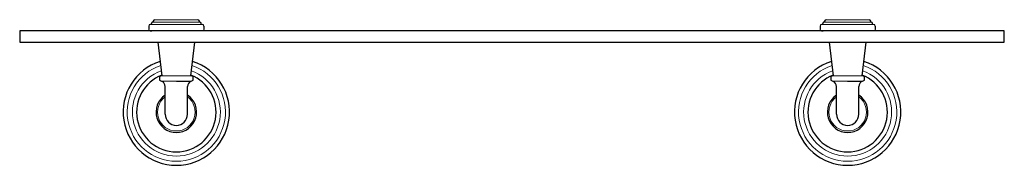
# Model space of a CAD drawing. Units: inches. Extents: x -11 to 11, y -1.2 to 2.1.
import ezdxf

# ---------------------------------------------------------------- set-up
doc = ezdxf.new("R2010")
doc.units = ezdxf.units.IN
doc.header["$MEASUREMENT"] = 0

msp = doc.modelspace()

# ---------------------------------------------------------------- linework, layer by layer
for p, q in [((-8.016, 2.008), (-8.014, 2.032)), ((-6.984, 2.008), (-6.986, 2.032)), ((6.984, 2.008), (6.986, 2.032)), ((8.016, 2.008), (8.014, 2.032)), ((-8.116, 1.922), (-8.116, 1.844)), ((-8.084, 1.812), (-8.046, 1.812)), ((-8.058, 1.954), (-8.056, 1.978)), ((-6.942, 1.954), (-6.944, 1.978)), ((-6.884, 1.922), (-6.884, 1.844)), ((6.884, 1.922), (6.884, 1.844)), ((6.916, 1.812), (6.954, 1.812)), ((6.942, 1.954), (6.944, 1.978)), ((8.058, 1.954), (8.056, 1.978)), ((8.116, 1.922), (8.116, 1.844)), ((-7.912, 1.562), (-7.821, 0.812)), ((-7.179, 0.812), (-7.088, 1.562)), ((7.088, 1.562), (7.179, 0.812)), ((7.821, 0.812), (7.912, 1.562)), ((-7.843, 0.812), (-7.875, 0.787)), ((-7.875, 0.787), (-7.875, 0.713)), ((-7.875, 0.713), (-7.819, 0.685)), ((-7.821, 0.812), (-7.843, 0.812)), ((-7.5, 0.688), (-7.179, 0.688)), ((-7.181, 0.685), (-7.125, 0.713)), ((-7.157, 0.812), (-7.179, 0.812)), ((-7.125, 0.787), (-7.157, 0.812)), ((-7.125, 0.713), (-7.125, 0.787)), ((7.157, 0.812), (7.125, 0.787)), ((7.125, 0.787), (7.125, 0.713)), ((7.125, 0.713), (7.181, 0.685)), ((7.179, 0.812), (7.157, 0.812)), ((7.5, 0.688), (7.821, 0.688)), ((7.819, 0.685), (7.875, 0.713)), ((7.843, 0.812), (7.821, 0.812)), ((7.875, 0.787), (7.843, 0.812)), ((7.875, 0.713), (7.875, 0.787)), ((-7.75, -0.048), (-7.75, 0.573)), ((-7.25, -0.048), (-7.25, 0.573)), ((7.25, -0.048), (7.25, 0.573)), ((7.75, -0.048), (7.75, 0.573))]:
    msp.add_line(p, q)
at = {"lineweight": 5}
for p, q in [((-7.821, 0.812), (-7.179, 0.812)), ((-7.821, 0.688), (-7.5, 0.688)), ((7.179, 0.812), (7.821, 0.812)), ((7.179, 0.688), (7.5, 0.688))]:
    msp.add_line(p, q, dxfattribs=at)
for points in [[(-6.974, 2.008), (-8.026, 2.008), (-6.984, 2.008)], [(-7.016, 2.062), (-7.5, 2.062), (-7.984, 2.062)], [(8.026, 2.008), (6.974, 2.008), (8.016, 2.008)], [(7.984, 2.062), (7.5, 2.062), (7.016, 2.062)], [(-8.084, 1.954), (-7.5, 1.954), (-6.916, 1.954)], [(-8.084, 1.812), (-7.5, 1.812), (-6.916, 1.812)], [(6.916, 1.954), (7.5, 1.954), (8.084, 1.954)], [(6.916, 1.812), (7.5, 1.812), (8.084, 1.812)]]:
    msp.add_lwpolyline(points, dxfattribs=at)
msp.add_lwpolyline([(11, 1.812), (-11, 1.812), (-11, 1.562), (11, 1.562)], close=True)
for centre, radius, start, end in [((-8.026, 1.978), 0.03, 90, 180), ((-7.984, 2.032), 0.03, 90, 180), ((-7.016, 2.032), 0.03, 0, 90), ((-6.974, 1.978), 0.03, 0, 90), ((6.974, 1.978), 0.03, 90, 180), ((7.016, 2.032), 0.03, 90, 180), ((7.984, 2.032), 0.03, 0, 90), ((8.026, 1.978), 0.03, 0, 90), ((-8.084, 1.922), 0.0319, 90, 180), ((-6.916, 1.922), 0.0319, 0, 90), ((6.916, 1.922), 0.0319, 90, 180), ((8.084, 1.922), 0.0319, 0, 90), ((-7.5, 0), 1.188, 107.638, 72.362), ((7.5, 0), 1.188, 107.638, 72.362), ((-7.5, 0), 0.887, 111.3149, 68.6851), ((-7.875, 0.573), 0.125, 0, 63.4349), ((-7.125, 0.573), 0.125, 116.5651, 180), ((7.5, 0), 0.887, 111.3149, 68.6851), ((7.125, 0.573), 0.125, 0, 63.4349), ((7.875, 0.573), 0.125, 116.5651, 180), ((-7.5, 0), 0.453, 123.4765, 56.5235), ((7.5, 0), 0.453, 123.4765, 56.5235), ((-7.5, -0.048), 0.25, 180, 0), ((7.5, -0.048), 0.25, 180, 0)]:
    msp.add_arc(centre, radius, start, end)
for centre, radius, start, end in [((-8.084, 1.844), 0.0319, 180, 270), ((-6.916, 1.844), 0.0319, 270, 0), ((6.916, 1.844), 0.0319, 180, 270), ((8.084, 1.844), 0.0319, 270, 0), ((-7.5, 0), 1.098, 108.5198, 71.4802), ((-7.5, 0), 0.983, 109.8919, 70.1081), ((7.5, 0), 1.098, 108.5198, 71.4802), ((7.5, 0), 0.983, 109.8919, 70.1081), ((-7.5, 0), 0.421, 126.393, 53.607), ((7.5, 0), 0.421, 126.393, 53.607)]:
    msp.add_arc(centre, radius, start, end, dxfattribs=at)

# ---------------------------------------------------------------- texts
at = {"layer": 'Defpoints', "flags": 8}
for tag, p, s in [('MODELNUMBER', (0, 0), 'K-10563'), ('TRADENAME', (0, -0.002), 'DEVONSHIRE'), ('PRODUCT', (0, -0.003), 'GLASS SHELF'), ('MATERIAL', (0, -0.005), 'METAL - GLASS')]:
    msp.add_attdef(tag, p, s, height=0.001, dxfattribs=at)

doc.saveas('drawing.dxf')
